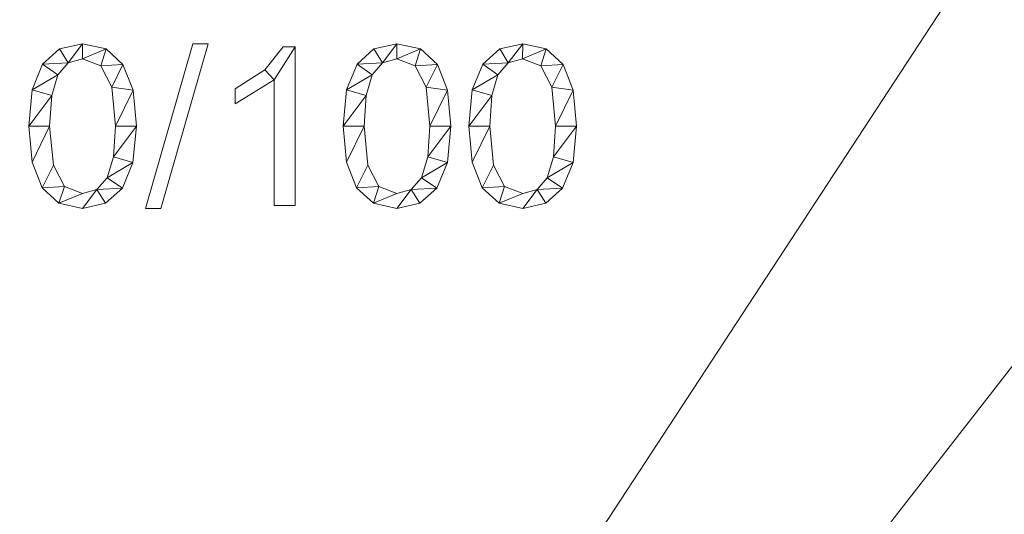
# Model space of a CAD drawing. Units: millimetres. Extents: x -18655 to 18594, y -14473 to 15324.
# Drawn here: x -11971 to -11359, y -1051 to -743 of the extents above; entities that cross this region are included whole.
import ezdxf

# ---------------------------------------------------------------- set-up
doc = ezdxf.new("R2010")
doc.units = ezdxf.units.MM
doc.layers.add('A-FLOR-____-OTLN', color=192, linetype='Continuous', lineweight=9)
doc.layers.add('A-GENM-____-OTLN', color=13, linetype='Continuous', lineweight=9)

msp = doc.modelspace()

# ---------------------------------------------------------------- meshes
at = {"layer": 'A-FLOR-____-OTLN'}
mesh = msp.add_polyface(dxfattribs=at)
corners = [(-5569.02, 1216.49, -400), (-5569.02, -2483.51, -400), (-12540.47, -2483.51, -400), (-12540.47, 1216.49, -400)]
mesh.append_faces([[corners[k] for k in face] for face in [(3, 0, 1, 2)]])
mesh = msp.add_polyface(dxfattribs=at)
corners = [(-5569.02, -2483.51), (-5569.02, 1216.49), (-12540.47, 1216.49), (-12540.47, -2483.51), (-10315.12, 750.39), (-10315.12, 597.39), (-11315.12, 597.39), (-11315.12, 750.39), (-10315.12, 450.39), (-10315.12, 297.39), (-11162.12, 297.39), (-11315.12, 297.39), (-11315.12, 450.39), (-10315.12, 150.39), (-10315.12, -2.61), (-11162.12, -2.61), (-11315.12, -2.61), (-11315.12, 150.39), (-10309.4, -398.9), (-10309.4, -601.9), (-11106.4, -601.9), (-11309.4, -601.9), (-11309.4, -398.9), (-10309.4, -698.9), (-10309.4, -901.9), (-11106.4, -901.9), (-11309.4, -901.9), (-11309.4, -698.9), (-10309.4, -998.9), (-10309.4, -1201.9), (-11106.4, -1201.9), (-11309.4, -1201.9), (-11309.4, -998.9), (-10313.15, -1393.12), (-10313.15, -1646.12), (-11060.15, -1646.12), (-11313.15, -1646.12), (-11313.15, -1393.12), (-10313.15, -1693.12), (-10313.15, -1946.12), (-11060.15, -1946.12), (-11313.15, -1946.12), (-11313.15, -1693.12), (-10313.15, -1993.12), (-10313.15, -2246.12), (-11060.15, -2246.12), (-11313.15, -2246.12), (-11313.15, -1993.12), (-9338.15, -1993.12), (-9338.15, -2246.12), (-9585.15, -2246.12), (-9838.15, -2246.12), (-9838.15, -1993.12), (-9338.15, -1693.12), (-9338.15, -1946.12), (-9585.15, -1946.12), (-9838.15, -1946.12), (-9838.15, -1693.12), (-9338.15, -1393.12), (-9338.15, -1646.12), (-9585.15, -1646.12), (-9838.15, -1646.12), (-9838.15, -1393.12), (-9327.4, -998.9), (-9327.4, -1201.9), (-9624.4, -1201.9), (-9827.4, -1201.9), (-9827.4, -998.9), (-9327.4, -698.9), (-9327.4, -901.9), (-9624.4, -901.9), (-9827.4, -901.9), (-9827.4, -698.9), (-9327.4, -398.9), (-9327.4, -601.9), (-9624.4, -601.9), (-9827.4, -601.9), (-9827.4, -398.9), (-9325.12, 150.39), (-9325.12, -2.61), (-9672.12, -2.61), (-9825.12, -2.61), (-9825.12, 150.39), (-9325.12, 450.39), (-9325.12, 297.39), (-9672.12, 297.39), (-9825.12, 297.39), (-9825.12, 450.39), (-9325.12, 750.39), (-9325.12, 597.39), (-9672.12, 597.39), (-9825.12, 597.39), (-9825.12, 750.39)]
mesh.append_faces([[corners[k] for k in face] for face in [(60, 53, 59), (1, 74, 0), (17, 2, 16)]], dxfattribs={"vtx0": -1, "vtx1": -1})
mesh.append_faces([[corners[k] for k in face] for face in [(71, 24, 67, 70), (34, 57, 61, 33), (38, 57, 34), (91, 8, 87, 90), (16, 2, 22)]], dxfattribs={"vtx0": -1, "vtx1": -1, "vtx2": -1})
mesh.append_faces([[corners[k] for k in face] for face in [(3, 42, 36, 37), (0, 74, 68, 69), (23, 72, 19, 20), (2, 17, 11, 12)]], dxfattribs={"vtx0": -1, "vtx1": -1, "vtx3": -1})
mesh.append_faces([[corners[k] for k in face] for face in [(48, 54, 55, 52), (65, 62, 58, 64), (70, 67, 63, 69), (43, 39, 40, 47), (3, 46, 47), (47, 40, 41), (35, 42, 38, 34), (30, 37, 33, 29), (28, 24, 25, 32), (32, 25, 26), (68, 74, 75, 72), (73, 79, 80, 77), (85, 82, 78, 84), (90, 87, 83, 89), (2, 92, 88, 1), (9, 86, 87, 8), (77, 18, 19, 76), (18, 14, 15, 22), (22, 15, 16), (82, 13, 14), (92, 4, 5)]], dxfattribs={"vtx0": -1, "vtx2": -1})
mesh.append_faces([[corners[k] for k in face] for face in [(43, 51, 52, 39), (52, 55, 56, 39), (3, 50, 51, 44), (62, 65, 66, 29), (33, 61, 62, 29), (28, 66, 67, 24), (37, 30, 31, 3), (3, 31, 32, 26), (3, 26, 27, 21), (77, 80, 81, 18), (72, 75, 76, 19), (1, 83, 84, 78), (1, 88, 89, 83), (82, 85, 86, 13), (2, 7, 4, 92)]], dxfattribs={"vtx0": -1, "vtx2": -1, "vtx3": -1})
mesh.append_faces([[corners[k] for k in face] for face in [(43, 44, 51), (45, 46, 3, 44), (28, 29, 66), (35, 36, 42), (78, 79, 1)]], dxfattribs={"vtx1": -1, "vtx2": -1})
mesh.append_faces([[corners[k] for k in face] for face in [(48, 49, 0, 54), (53, 54, 0, 59), (58, 59, 0, 64), (63, 64, 0, 69), (41, 42, 3, 47), (73, 74, 1, 79), (81, 82, 14, 18), (91, 92, 5, 8), (9, 10, 13, 86), (6, 7, 2, 12)]], dxfattribs={"vtx1": -1, "vtx2": -1, "vtx3": -1})
mesh.append_faces([[corners[k] for k in face] for face in [(3, 0, 49, 50), (56, 57, 38, 39), (57, 53, 60, 61), (23, 24, 71, 72), (20, 21, 27, 23), (2, 3, 21, 22), (5, 6, 12, 8), (10, 11, 17, 13)]], dxfattribs={"vtx1": -1, "vtx3": -1})
at = {"layer": 'A-GENM-____-OTLN'}
mesh = msp.add_polyface(dxfattribs=at)
corners = [(-11932, -757.96, 10), (-11946.28, -761.13, 10), (-11956.82, -770.65, 10), (-11963.33, -786.64, 10), (-11965.5, -809.24, 10), (-11963.4, -831.63, 10), (-11957.12, -847.62, 10), (-11946.65, -857.21, 10), (-11932, -860.41, 10), (-11917.67, -857.26, 10), (-11907.11, -847.79, 10), (-11900.61, -831.85, 10), (-11898.44, -809.24, 10), (-11900.54, -786.81, 10), (-11906.83, -770.78, 10), (-11917.32, -761.17, 10), (-11931.97, -851.1, 10), (-11943.29, -846.73, 10), (-11950.14, -833.44, 10), (-11952.46, -809.24, 10), (-11951.18, -790.23, 10), (-11947.35, -777.24, 10), (-11940.99, -769.77, 10), (-11932.11, -767.28, 10), (-11920.6, -771.64, 10), (-11913.75, -784.88, 10), (-11911.48, -809.24, 10), (-11912.77, -828.39, 10), (-11916.66, -841.3, 10), (-11923.08, -848.65, 10)]
mesh.append_faces([[corners[k] for k in face] for face in [(28, 11, 27), (1, 22, 0)]], dxfattribs={"vtx0": -1, "vtx1": -1})
mesh.append_faces([[corners[k] for k in face] for face in [(25, 13, 14, 24), (24, 14, 15, 23), (0, 22, 23, 15), (13, 25, 26, 12), (27, 11, 12, 26), (2, 21, 22, 1), (3, 20, 21, 2), (4, 19, 20, 3), (8, 29, 16, 7), (7, 16, 17, 6), (6, 17, 18), (19, 4, 5)]], dxfattribs={"vtx0": -1, "vtx2": -1})
mesh.append_faces([[corners[k] for k in face] for face in [(29, 8, 9, 10)]], dxfattribs={"vtx0": -1, "vtx3": -1})
mesh.append_faces([[corners[k] for k in face] for face in [(10, 11, 28, 29), (5, 6, 18, 19)]], dxfattribs={"vtx1": -1, "vtx3": -1})
mesh = msp.add_polyface(dxfattribs=at)
corners = [(-11932, -757.96), (-11917.32, -761.17), (-11906.83, -770.78), (-11900.54, -786.81), (-11898.44, -809.24), (-11900.61, -831.85), (-11907.11, -847.79), (-11917.67, -857.26), (-11932, -860.41), (-11946.65, -857.21), (-11957.12, -847.62), (-11963.4, -831.63), (-11965.5, -809.24), (-11963.33, -786.64), (-11956.82, -770.65), (-11946.28, -761.13), (-11931.97, -851.1), (-11923.08, -848.65), (-11916.66, -841.3), (-11912.77, -828.39), (-11911.48, -809.24), (-11913.75, -784.88), (-11920.6, -771.64), (-11932.11, -767.28), (-11940.99, -769.77), (-11947.35, -777.24), (-11951.18, -790.23), (-11952.46, -809.24), (-11950.14, -833.44), (-11943.29, -846.73)]
mesh.append_faces([[corners[k] for k in face] for face in [(16, 9, 29), (6, 18, 5)]], dxfattribs={"vtx0": -1, "vtx1": -1})
mesh.append_faces([[corners[k] for k in face] for face in [(26, 12, 13, 25), (25, 13, 14, 24), (12, 26, 27, 11), (28, 10, 11, 27), (29, 9, 10, 28), (1, 22, 23, 0), (0, 23, 24), (2, 21, 22, 1), (3, 20, 21, 2), (17, 7, 8), (5, 18, 19, 4), (20, 3, 4, 19)]], dxfattribs={"vtx0": -1, "vtx2": -1})
mesh.append_faces([[corners[k] for k in face] for face in [(15, 0, 24, 14)]], dxfattribs={"vtx1": -1, "vtx2": -1})
mesh.append_faces([[corners[k] for k in face] for face in [(16, 17, 8, 9), (17, 18, 6, 7)]], dxfattribs={"vtx1": -1, "vtx3": -1})
mesh = msp.add_polyface(dxfattribs=at)
corners = [(-11946.28, -761.13, 10), (-11932, -757.96, 10), (-11932, -757.96), (-11946.28, -761.13)]
mesh.append_faces([[corners[k] for k in face] for face in [(0, 1, 2, 3)]])
mesh = msp.add_polyface(dxfattribs=at)
corners = [(-11932, -757.96, 10), (-11917.32, -761.17, 10), (-11917.32, -761.17), (-11932, -757.96)]
mesh.append_faces([[corners[k] for k in face] for face in [(0, 1, 2, 3)]])
mesh = msp.add_polyface(dxfattribs=at)
corners = [(-11853.74, -757.96, 10), (-11863.37, -757.96, 10), (-11892.85, -860.41, 10), (-11883.22, -860.41, 10)]
mesh.append_faces([[corners[k] for k in face] for face in [(3, 0, 1, 2)]])
mesh = msp.add_polyface(dxfattribs=at)
corners = [(-11853.74, -757.96), (-11883.22, -860.41), (-11892.85, -860.41), (-11863.37, -757.96)]
mesh.append_faces([[corners[k] for k in face] for face in [(1, 2, 3, 0)]])
mesh = msp.add_polyface(dxfattribs=at)
corners = [(-11892.85, -860.41, 10), (-11863.37, -757.96, 10), (-11863.37, -757.96), (-11892.85, -860.41)]
mesh.append_faces([[corners[k] for k in face] for face in [(0, 1, 2, 3)]])
mesh = msp.add_polyface(dxfattribs=at)
corners = [(-11853.74, -757.96, 10), (-11883.22, -860.41, 10), (-11883.22, -860.41), (-11853.74, -757.96)]
mesh.append_faces([[corners[k] for k in face] for face in [(3, 0, 1, 2)]])
mesh = msp.add_polyface(dxfattribs=at)
corners = [(-11863.37, -757.96, 10), (-11853.74, -757.96, 10), (-11853.74, -757.96), (-11863.37, -757.96)]
mesh.append_faces([[corners[k] for k in face] for face in [(0, 1, 2, 3)]])
mesh = msp.add_polyface(dxfattribs=at)
corners = [(-11736.42, -757.96, 10), (-11750.7, -761.13, 10), (-11761.24, -770.65, 10), (-11767.75, -786.64, 10), (-11769.92, -809.24, 10), (-11767.82, -831.63, 10), (-11761.54, -847.62, 10), (-11751.07, -857.21, 10), (-11736.42, -860.41, 10), (-11722.09, -857.26, 10), (-11711.53, -847.79, 10), (-11705.03, -831.85, 10), (-11702.86, -809.24, 10), (-11704.96, -786.81, 10), (-11711.25, -770.78, 10), (-11721.74, -761.17, 10), (-11736.39, -851.1, 10), (-11747.71, -846.73, 10), (-11754.56, -833.44, 10), (-11756.88, -809.24, 10), (-11755.6, -790.23, 10), (-11751.77, -777.24, 10), (-11745.41, -769.77, 10), (-11736.53, -767.28, 10), (-11725.02, -771.64, 10), (-11718.17, -784.88, 10), (-11715.9, -809.24, 10), (-11717.19, -828.39, 10), (-11721.08, -841.3, 10), (-11727.5, -848.65, 10)]
mesh.append_faces([[corners[k] for k in face] for face in [(28, 11, 27), (1, 22, 0)]], dxfattribs={"vtx0": -1, "vtx1": -1})
mesh.append_faces([[corners[k] for k in face] for face in [(25, 13, 14, 24), (24, 14, 15, 23), (0, 22, 23, 15), (13, 25, 26, 12), (27, 11, 12, 26), (2, 21, 22, 1), (3, 20, 21, 2), (4, 19, 20, 3), (8, 29, 16, 7), (7, 16, 17, 6), (6, 17, 18), (19, 4, 5)]], dxfattribs={"vtx0": -1, "vtx2": -1})
mesh.append_faces([[corners[k] for k in face] for face in [(29, 8, 9, 10)]], dxfattribs={"vtx0": -1, "vtx3": -1})
mesh.append_faces([[corners[k] for k in face] for face in [(10, 11, 28, 29), (5, 6, 18, 19)]], dxfattribs={"vtx1": -1, "vtx3": -1})
mesh = msp.add_polyface(dxfattribs=at)
corners = [(-11736.42, -757.96), (-11721.74, -761.17), (-11711.25, -770.78), (-11704.96, -786.81), (-11702.86, -809.24), (-11705.03, -831.85), (-11711.53, -847.79), (-11722.09, -857.26), (-11736.42, -860.41), (-11751.07, -857.21), (-11761.54, -847.62), (-11767.82, -831.63), (-11769.92, -809.24), (-11767.75, -786.64), (-11761.24, -770.65), (-11750.7, -761.13), (-11736.39, -851.1), (-11727.5, -848.65), (-11721.08, -841.3), (-11717.19, -828.39), (-11715.9, -809.24), (-11718.17, -784.88), (-11725.02, -771.64), (-11736.53, -767.28), (-11745.41, -769.77), (-11751.77, -777.24), (-11755.6, -790.23), (-11756.88, -809.24), (-11754.56, -833.44), (-11747.71, -846.73)]
mesh.append_faces([[corners[k] for k in face] for face in [(16, 9, 29), (6, 18, 5)]], dxfattribs={"vtx0": -1, "vtx1": -1})
mesh.append_faces([[corners[k] for k in face] for face in [(26, 12, 13, 25), (25, 13, 14, 24), (12, 26, 27, 11), (28, 10, 11, 27), (29, 9, 10, 28), (1, 22, 23, 0), (0, 23, 24), (2, 21, 22, 1), (3, 20, 21, 2), (17, 7, 8), (5, 18, 19, 4), (20, 3, 4, 19)]], dxfattribs={"vtx0": -1, "vtx2": -1})
mesh.append_faces([[corners[k] for k in face] for face in [(15, 0, 24, 14)]], dxfattribs={"vtx1": -1, "vtx2": -1})
mesh.append_faces([[corners[k] for k in face] for face in [(16, 17, 8, 9), (17, 18, 6, 7)]], dxfattribs={"vtx1": -1, "vtx3": -1})
mesh = msp.add_polyface(dxfattribs=at)
corners = [(-11750.7, -761.13, 10), (-11736.42, -757.96, 10), (-11736.42, -757.96), (-11750.7, -761.13)]
mesh.append_faces([[corners[k] for k in face] for face in [(0, 1, 2, 3)]])
mesh = msp.add_polyface(dxfattribs=at)
corners = [(-11736.42, -757.96, 10), (-11721.74, -761.17, 10), (-11721.74, -761.17), (-11736.42, -757.96)]
mesh.append_faces([[corners[k] for k in face] for face in [(0, 1, 2, 3)]])
mesh = msp.add_polyface(dxfattribs=at)
corners = [(-11658.18, -757.96, 10), (-11672.47, -761.13, 10), (-11683.01, -770.65, 10), (-11689.52, -786.64, 10), (-11691.68, -809.24, 10), (-11689.59, -831.63, 10), (-11683.31, -847.62, 10), (-11672.84, -857.21, 10), (-11658.18, -860.41, 10), (-11643.86, -857.26, 10), (-11633.3, -847.79, 10), (-11626.8, -831.85, 10), (-11624.63, -809.24, 10), (-11626.72, -786.81, 10), (-11633.02, -770.78, 10), (-11643.5, -761.17, 10), (-11658.16, -851.1, 10), (-11669.48, -846.73, 10), (-11676.33, -833.44, 10), (-11678.64, -809.24, 10), (-11677.37, -790.23, 10), (-11673.54, -777.24, 10), (-11667.17, -769.77, 10), (-11658.3, -767.28, 10), (-11646.79, -771.64, 10), (-11639.94, -784.88, 10), (-11637.67, -809.24, 10), (-11638.96, -828.39, 10), (-11642.85, -841.3, 10), (-11649.26, -848.65, 10)]
mesh.append_faces([[corners[k] for k in face] for face in [(28, 11, 27), (1, 22, 0)]], dxfattribs={"vtx0": -1, "vtx1": -1})
mesh.append_faces([[corners[k] for k in face] for face in [(25, 13, 14, 24), (24, 14, 15, 23), (0, 22, 23, 15), (13, 25, 26, 12), (27, 11, 12, 26), (2, 21, 22, 1), (3, 20, 21, 2), (4, 19, 20, 3), (8, 29, 16, 7), (7, 16, 17, 6), (6, 17, 18), (19, 4, 5)]], dxfattribs={"vtx0": -1, "vtx2": -1})
mesh.append_faces([[corners[k] for k in face] for face in [(29, 8, 9, 10)]], dxfattribs={"vtx0": -1, "vtx3": -1})
mesh.append_faces([[corners[k] for k in face] for face in [(10, 11, 28, 29), (5, 6, 18, 19)]], dxfattribs={"vtx1": -1, "vtx3": -1})
mesh = msp.add_polyface(dxfattribs=at)
corners = [(-11658.18, -757.96), (-11643.5, -761.17), (-11633.02, -770.78), (-11626.72, -786.81), (-11624.63, -809.24), (-11626.8, -831.85), (-11633.3, -847.79), (-11643.86, -857.26), (-11658.18, -860.41), (-11672.84, -857.21), (-11683.31, -847.62), (-11689.59, -831.63), (-11691.68, -809.24), (-11689.52, -786.64), (-11683.01, -770.65), (-11672.47, -761.13), (-11658.16, -851.1), (-11649.26, -848.65), (-11642.85, -841.3), (-11638.96, -828.39), (-11637.67, -809.24), (-11639.94, -784.88), (-11646.79, -771.64), (-11658.3, -767.28), (-11667.17, -769.77), (-11673.54, -777.24), (-11677.37, -790.23), (-11678.64, -809.24), (-11676.33, -833.44), (-11669.48, -846.73)]
mesh.append_faces([[corners[k] for k in face] for face in [(16, 9, 29), (6, 18, 5)]], dxfattribs={"vtx0": -1, "vtx1": -1})
mesh.append_faces([[corners[k] for k in face] for face in [(26, 12, 13, 25), (25, 13, 14, 24), (12, 26, 27, 11), (28, 10, 11, 27), (29, 9, 10, 28), (1, 22, 23, 0), (0, 23, 24), (2, 21, 22, 1), (3, 20, 21, 2), (17, 7, 8), (5, 18, 19, 4), (20, 3, 4, 19)]], dxfattribs={"vtx0": -1, "vtx2": -1})
mesh.append_faces([[corners[k] for k in face] for face in [(15, 0, 24, 14)]], dxfattribs={"vtx1": -1, "vtx2": -1})
mesh.append_faces([[corners[k] for k in face] for face in [(16, 17, 8, 9), (17, 18, 6, 7)]], dxfattribs={"vtx1": -1, "vtx3": -1})
mesh = msp.add_polyface(dxfattribs=at)
corners = [(-11672.47, -761.13, 10), (-11658.18, -757.96, 10), (-11658.18, -757.96), (-11672.47, -761.13)]
mesh.append_faces([[corners[k] for k in face] for face in [(0, 1, 2, 3)]])
mesh = msp.add_polyface(dxfattribs=at)
corners = [(-11658.18, -757.96, 10), (-11643.5, -761.17, 10), (-11643.5, -761.17), (-11658.18, -757.96)]
mesh.append_faces([[corners[k] for k in face] for face in [(0, 1, 2, 3)]])
mesh = msp.add_polyface(dxfattribs=at)
corners = [(-11956.82, -770.65, 10), (-11946.28, -761.13, 10), (-11946.28, -761.13), (-11956.82, -770.65)]
mesh.append_faces([[corners[k] for k in face] for face in [(0, 1, 2, 3)]])
mesh = msp.add_polyface(dxfattribs=at)
corners = [(-11917.32, -761.17, 10), (-11906.83, -770.78, 10), (-11906.83, -770.78), (-11917.32, -761.17)]
mesh.append_faces([[corners[k] for k in face] for face in [(0, 1, 2, 3)]])
mesh = msp.add_polyface(dxfattribs=at)
corners = [(-11799.72, -858.55, 10), (-11799.72, -759.83, 10), (-11807.17, -759.83, 10), (-11818.59, -774.12, 10), (-11836.97, -785.9, 10), (-11836.97, -795.22, 10), (-11812.76, -780.31, 10), (-11812.76, -858.55, 10)]
mesh.append_faces([[corners[k] for k in face] for face in [(6, 1, 2, 3)]], dxfattribs={"vtx0": -1, "vtx3": -1})
mesh.append_faces([[corners[k] for k in face] for face in [(4, 5, 6, 3)]], dxfattribs={"vtx2": -1})
mesh.append_faces([[corners[k] for k in face] for face in [(6, 7, 0, 1)]], dxfattribs={"vtx3": -1})
mesh = msp.add_polyface(dxfattribs=at)
corners = [(-11799.72, -858.55), (-11812.76, -858.55), (-11812.76, -780.31), (-11836.97, -795.22), (-11836.97, -785.9), (-11818.59, -774.12), (-11807.17, -759.83), (-11799.72, -759.83)]
mesh.append_faces([[corners[k] for k in face] for face in [(2, 7, 0, 1)]], dxfattribs={"vtx0": -1})
mesh.append_faces([[corners[k] for k in face] for face in [(4, 5, 2, 3)]], dxfattribs={"vtx1": -1})
mesh.append_faces([[corners[k] for k in face] for face in [(6, 7, 2, 5)]], dxfattribs={"vtx1": -1, "vtx2": -1})
mesh = msp.add_polyface(dxfattribs=at)
corners = [(-11818.59, -774.12, 10), (-11807.17, -759.83, 10), (-11807.17, -759.83), (-11818.59, -774.12)]
mesh.append_faces([[corners[k] for k in face] for face in [(0, 1, 2, 3)]])
mesh = msp.add_polyface(dxfattribs=at)
corners = [(-11807.17, -759.83, 10), (-11799.72, -759.83, 10), (-11799.72, -759.83), (-11807.17, -759.83)]
mesh.append_faces([[corners[k] for k in face] for face in [(0, 1, 2, 3)]])
mesh = msp.add_polyface(dxfattribs=at)
corners = [(-11799.72, -759.83, 10), (-11799.72, -858.55, 10), (-11799.72, -858.55), (-11799.72, -759.83)]
mesh.append_faces([[corners[k] for k in face] for face in [(0, 1, 2, 3)]])
mesh = msp.add_polyface(dxfattribs=at)
corners = [(-11761.24, -770.65, 10), (-11750.7, -761.13, 10), (-11750.7, -761.13), (-11761.24, -770.65)]
mesh.append_faces([[corners[k] for k in face] for face in [(0, 1, 2, 3)]])
mesh = msp.add_polyface(dxfattribs=at)
corners = [(-11721.74, -761.17, 10), (-11711.25, -770.78, 10), (-11711.25, -770.78), (-11721.74, -761.17)]
mesh.append_faces([[corners[k] for k in face] for face in [(0, 1, 2, 3)]])
mesh = msp.add_polyface(dxfattribs=at)
corners = [(-11683.01, -770.65, 10), (-11672.47, -761.13, 10), (-11672.47, -761.13), (-11683.01, -770.65)]
mesh.append_faces([[corners[k] for k in face] for face in [(0, 1, 2, 3)]])
mesh = msp.add_polyface(dxfattribs=at)
corners = [(-11643.5, -761.17, 10), (-11633.02, -770.78, 10), (-11633.02, -770.78), (-11643.5, -761.17)]
mesh.append_faces([[corners[k] for k in face] for face in [(0, 1, 2, 3)]])
mesh = msp.add_polyface(dxfattribs=at)
corners = [(-11963.33, -786.64, 10), (-11956.82, -770.65, 10), (-11956.82, -770.65), (-11963.33, -786.64)]
mesh.append_faces([[corners[k] for k in face] for face in [(3, 0, 1, 2)]])
mesh = msp.add_polyface(dxfattribs=at)
corners = [(-11940.99, -769.77, 10), (-11947.35, -777.24, 10), (-11947.35, -777.24), (-11940.99, -769.77)]
mesh.append_faces([[corners[k] for k in face] for face in [(0, 1, 2, 3)]])
mesh = msp.add_polyface(dxfattribs=at)
corners = [(-11932.11, -767.28, 10), (-11940.99, -769.77, 10), (-11940.99, -769.77), (-11932.11, -767.28)]
mesh.append_faces([[corners[k] for k in face] for face in [(3, 0, 1, 2)]])
mesh = msp.add_polyface(dxfattribs=at)
corners = [(-11920.6, -771.64, 10), (-11932.11, -767.28, 10), (-11932.11, -767.28), (-11920.6, -771.64)]
mesh.append_faces([[corners[k] for k in face] for face in [(3, 0, 1, 2)]])
mesh = msp.add_polyface(dxfattribs=at)
corners = [(-11913.75, -784.88, 10), (-11920.6, -771.64, 10), (-11920.6, -771.64), (-11913.75, -784.88)]
mesh.append_faces([[corners[k] for k in face] for face in [(0, 1, 2, 3)]])
mesh = msp.add_polyface(dxfattribs=at)
corners = [(-11906.83, -770.78, 10), (-11900.54, -786.81, 10), (-11900.54, -786.81), (-11906.83, -770.78)]
mesh.append_faces([[corners[k] for k in face] for face in [(3, 0, 1, 2)]])
mesh = msp.add_polyface(dxfattribs=at)
corners = [(-11767.75, -786.64, 10), (-11761.24, -770.65, 10), (-11761.24, -770.65), (-11767.75, -786.64)]
mesh.append_faces([[corners[k] for k in face] for face in [(3, 0, 1, 2)]])
mesh = msp.add_polyface(dxfattribs=at)
corners = [(-11745.41, -769.77, 10), (-11751.77, -777.24, 10), (-11751.77, -777.24), (-11745.41, -769.77)]
mesh.append_faces([[corners[k] for k in face] for face in [(0, 1, 2, 3)]])
mesh = msp.add_polyface(dxfattribs=at)
corners = [(-11736.53, -767.28, 10), (-11745.41, -769.77, 10), (-11745.41, -769.77), (-11736.53, -767.28)]
mesh.append_faces([[corners[k] for k in face] for face in [(3, 0, 1, 2)]])
mesh = msp.add_polyface(dxfattribs=at)
corners = [(-11725.02, -771.64, 10), (-11736.53, -767.28, 10), (-11736.53, -767.28), (-11725.02, -771.64)]
mesh.append_faces([[corners[k] for k in face] for face in [(3, 0, 1, 2)]])
mesh = msp.add_polyface(dxfattribs=at)
corners = [(-11718.17, -784.88, 10), (-11725.02, -771.64, 10), (-11725.02, -771.64), (-11718.17, -784.88)]
mesh.append_faces([[corners[k] for k in face] for face in [(0, 1, 2, 3)]])
mesh = msp.add_polyface(dxfattribs=at)
corners = [(-11711.25, -770.78, 10), (-11704.96, -786.81, 10), (-11704.96, -786.81), (-11711.25, -770.78)]
mesh.append_faces([[corners[k] for k in face] for face in [(3, 0, 1, 2)]])
mesh = msp.add_polyface(dxfattribs=at)
corners = [(-11689.52, -786.64, 10), (-11683.01, -770.65, 10), (-11683.01, -770.65), (-11689.52, -786.64)]
mesh.append_faces([[corners[k] for k in face] for face in [(0, 1, 2, 3)]])
mesh = msp.add_polyface(dxfattribs=at)
corners = [(-11667.17, -769.77, 10), (-11673.54, -777.24, 10), (-11673.54, -777.24), (-11667.17, -769.77)]
mesh.append_faces([[corners[k] for k in face] for face in [(0, 1, 2, 3)]])
mesh = msp.add_polyface(dxfattribs=at)
corners = [(-11658.3, -767.28, 10), (-11667.17, -769.77, 10), (-11667.17, -769.77), (-11658.3, -767.28)]
mesh.append_faces([[corners[k] for k in face] for face in [(3, 0, 1, 2)]])
mesh = msp.add_polyface(dxfattribs=at)
corners = [(-11646.79, -771.64, 10), (-11658.3, -767.28, 10), (-11658.3, -767.28), (-11646.79, -771.64)]
mesh.append_faces([[corners[k] for k in face] for face in [(3, 0, 1, 2)]])
mesh = msp.add_polyface(dxfattribs=at)
corners = [(-11639.94, -784.88, 10), (-11646.79, -771.64, 10), (-11646.79, -771.64), (-11639.94, -784.88)]
mesh.append_faces([[corners[k] for k in face] for face in [(0, 1, 2, 3)]])
mesh = msp.add_polyface(dxfattribs=at)
corners = [(-11633.02, -770.78, 10), (-11626.72, -786.81, 10), (-11626.72, -786.81), (-11633.02, -770.78)]
mesh.append_faces([[corners[k] for k in face] for face in [(3, 0, 1, 2)]])
mesh = msp.add_polyface(dxfattribs=at)
corners = [(-11947.35, -777.24, 10), (-11951.18, -790.23, 10), (-11951.18, -790.23), (-11947.35, -777.24)]
mesh.append_faces([[corners[k] for k in face] for face in [(0, 1, 2, 3)]])
mesh = msp.add_polyface(dxfattribs=at)
corners = [(-11836.97, -785.9, 10), (-11818.59, -774.12, 10), (-11818.59, -774.12), (-11836.97, -785.9)]
mesh.append_faces([[corners[k] for k in face] for face in [(0, 1, 2, 3)]])
mesh = msp.add_polyface(dxfattribs=at)
corners = [(-11751.77, -777.24, 10), (-11755.6, -790.23, 10), (-11755.6, -790.23), (-11751.77, -777.24)]
mesh.append_faces([[corners[k] for k in face] for face in [(0, 1, 2, 3)]])
mesh = msp.add_polyface(dxfattribs=at)
corners = [(-11673.54, -777.24, 10), (-11677.37, -790.23, 10), (-11677.37, -790.23), (-11673.54, -777.24)]
mesh.append_faces([[corners[k] for k in face] for face in [(0, 1, 2, 3)]])
mesh = msp.add_polyface(dxfattribs=at)
corners = [(-11812.76, -780.31, 10), (-11836.97, -795.22, 10), (-11836.97, -795.22), (-11812.76, -780.31)]
mesh.append_faces([[corners[k] for k in face] for face in [(3, 0, 1, 2)]])
mesh = msp.add_polyface(dxfattribs=at)
corners = [(-11812.76, -858.55, 10), (-11812.76, -780.31, 10), (-11812.76, -780.31), (-11812.76, -858.55)]
mesh.append_faces([[corners[k] for k in face] for face in [(0, 1, 2, 3)]])
mesh = msp.add_polyface(dxfattribs=at)
corners = [(-11965.5, -809.24, 10), (-11963.33, -786.64, 10), (-11963.33, -786.64), (-11965.5, -809.24)]
mesh.append_faces([[corners[k] for k in face] for face in [(0, 1, 2, 3)]])
mesh = msp.add_polyface(dxfattribs=at)
corners = [(-11911.48, -809.24, 10), (-11913.75, -784.88, 10), (-11913.75, -784.88), (-11911.48, -809.24)]
mesh.append_faces([[corners[k] for k in face] for face in [(3, 0, 1, 2)]])
mesh = msp.add_polyface(dxfattribs=at)
corners = [(-11900.54, -786.81, 10), (-11898.44, -809.24, 10), (-11898.44, -809.24), (-11900.54, -786.81)]
mesh.append_faces([[corners[k] for k in face] for face in [(3, 0, 1, 2)]])
mesh = msp.add_polyface(dxfattribs=at)
corners = [(-11836.97, -795.22, 10), (-11836.97, -785.9, 10), (-11836.97, -785.9), (-11836.97, -795.22)]
mesh.append_faces([[corners[k] for k in face] for face in [(3, 0, 1, 2)]])
mesh = msp.add_polyface(dxfattribs=at)
corners = [(-11769.92, -809.24, 10), (-11767.75, -786.64, 10), (-11767.75, -786.64), (-11769.92, -809.24)]
mesh.append_faces([[corners[k] for k in face] for face in [(0, 1, 2, 3)]])
mesh = msp.add_polyface(dxfattribs=at)
corners = [(-11715.9, -809.24, 10), (-11718.17, -784.88, 10), (-11718.17, -784.88), (-11715.9, -809.24)]
mesh.append_faces([[corners[k] for k in face] for face in [(3, 0, 1, 2)]])
mesh = msp.add_polyface(dxfattribs=at)
corners = [(-11704.96, -786.81, 10), (-11702.86, -809.24, 10), (-11702.86, -809.24), (-11704.96, -786.81)]
mesh.append_faces([[corners[k] for k in face] for face in [(3, 0, 1, 2)]])
mesh = msp.add_polyface(dxfattribs=at)
corners = [(-11691.68, -809.24, 10), (-11689.52, -786.64, 10), (-11689.52, -786.64), (-11691.68, -809.24)]
mesh.append_faces([[corners[k] for k in face] for face in [(0, 1, 2, 3)]])
mesh = msp.add_polyface(dxfattribs=at)
corners = [(-11637.67, -809.24, 10), (-11639.94, -784.88, 10), (-11639.94, -784.88), (-11637.67, -809.24)]
mesh.append_faces([[corners[k] for k in face] for face in [(0, 1, 2, 3)]])
mesh = msp.add_polyface(dxfattribs=at)
corners = [(-11626.72, -786.81, 10), (-11624.63, -809.24, 10), (-11624.63, -809.24), (-11626.72, -786.81)]
mesh.append_faces([[corners[k] for k in face] for face in [(3, 0, 1, 2)]])
mesh = msp.add_polyface(dxfattribs=at)
corners = [(-11951.18, -790.23, 10), (-11952.46, -809.24, 10), (-11952.46, -809.24), (-11951.18, -790.23)]
mesh.append_faces([[corners[k] for k in face] for face in [(0, 1, 2, 3)]])
mesh = msp.add_polyface(dxfattribs=at)
corners = [(-11755.6, -790.23, 10), (-11756.88, -809.24, 10), (-11756.88, -809.24), (-11755.6, -790.23)]
mesh.append_faces([[corners[k] for k in face] for face in [(0, 1, 2, 3)]])
mesh = msp.add_polyface(dxfattribs=at)
corners = [(-11677.37, -790.23, 10), (-11678.64, -809.24, 10), (-11678.64, -809.24), (-11677.37, -790.23)]
mesh.append_faces([[corners[k] for k in face] for face in [(0, 1, 2, 3)]])
mesh = msp.add_polyface(dxfattribs=at)
corners = [(-11963.4, -831.63, 10), (-11965.5, -809.24, 10), (-11965.5, -809.24), (-11963.4, -831.63)]
mesh.append_faces([[corners[k] for k in face] for face in [(0, 1, 2, 3)]])
mesh = msp.add_polyface(dxfattribs=at)
corners = [(-11952.46, -809.24, 10), (-11950.14, -833.44, 10), (-11950.14, -833.44), (-11952.46, -809.24)]
mesh.append_faces([[corners[k] for k in face] for face in [(0, 1, 2, 3)]])
mesh = msp.add_polyface(dxfattribs=at)
corners = [(-11912.77, -828.39, 10), (-11911.48, -809.24, 10), (-11911.48, -809.24), (-11912.77, -828.39)]
mesh.append_faces([[corners[k] for k in face] for face in [(3, 0, 1, 2)]])
mesh = msp.add_polyface(dxfattribs=at)
corners = [(-11898.44, -809.24, 10), (-11900.61, -831.85, 10), (-11900.61, -831.85), (-11898.44, -809.24)]
mesh.append_faces([[corners[k] for k in face] for face in [(0, 1, 2, 3)]])
mesh = msp.add_polyface(dxfattribs=at)
corners = [(-11767.82, -831.63, 10), (-11769.92, -809.24, 10), (-11769.92, -809.24), (-11767.82, -831.63)]
mesh.append_faces([[corners[k] for k in face] for face in [(0, 1, 2, 3)]])
mesh = msp.add_polyface(dxfattribs=at)
corners = [(-11756.88, -809.24, 10), (-11754.56, -833.44, 10), (-11754.56, -833.44), (-11756.88, -809.24)]
mesh.append_faces([[corners[k] for k in face] for face in [(0, 1, 2, 3)]])
mesh = msp.add_polyface(dxfattribs=at)
corners = [(-11717.19, -828.39, 10), (-11715.9, -809.24, 10), (-11715.9, -809.24), (-11717.19, -828.39)]
mesh.append_faces([[corners[k] for k in face] for face in [(3, 0, 1, 2)]])
mesh = msp.add_polyface(dxfattribs=at)
corners = [(-11702.86, -809.24, 10), (-11705.03, -831.85, 10), (-11705.03, -831.85), (-11702.86, -809.24)]
mesh.append_faces([[corners[k] for k in face] for face in [(0, 1, 2, 3)]])
mesh = msp.add_polyface(dxfattribs=at)
corners = [(-11689.59, -831.63, 10), (-11691.68, -809.24, 10), (-11691.68, -809.24), (-11689.59, -831.63)]
mesh.append_faces([[corners[k] for k in face] for face in [(0, 1, 2, 3)]])
mesh = msp.add_polyface(dxfattribs=at)
corners = [(-11678.64, -809.24, 10), (-11676.33, -833.44, 10), (-11676.33, -833.44), (-11678.64, -809.24)]
mesh.append_faces([[corners[k] for k in face] for face in [(0, 1, 2, 3)]])
mesh = msp.add_polyface(dxfattribs=at)
corners = [(-11638.96, -828.39, 10), (-11637.67, -809.24, 10), (-11637.67, -809.24), (-11638.96, -828.39)]
mesh.append_faces([[corners[k] for k in face] for face in [(3, 0, 1, 2)]])
mesh = msp.add_polyface(dxfattribs=at)
corners = [(-11624.63, -809.24, 10), (-11626.8, -831.85, 10), (-11626.8, -831.85), (-11624.63, -809.24)]
mesh.append_faces([[corners[k] for k in face] for face in [(0, 1, 2, 3)]])
mesh = msp.add_polyface(dxfattribs=at)
corners = [(-11957.12, -847.62, 10), (-11963.4, -831.63, 10), (-11963.4, -831.63), (-11957.12, -847.62)]
mesh.append_faces([[corners[k] for k in face] for face in [(0, 1, 2, 3)]])
mesh = msp.add_polyface(dxfattribs=at)
corners = [(-11916.66, -841.3, 10), (-11912.77, -828.39, 10), (-11912.77, -828.39), (-11916.66, -841.3)]
mesh.append_faces([[corners[k] for k in face] for face in [(0, 1, 2, 3)]])
mesh = msp.add_polyface(dxfattribs=at)
corners = [(-11900.61, -831.85, 10), (-11907.11, -847.79, 10), (-11907.11, -847.79), (-11900.61, -831.85)]
mesh.append_faces([[corners[k] for k in face] for face in [(3, 0, 1, 2)]])
mesh = msp.add_polyface(dxfattribs=at)
corners = [(-11761.54, -847.62, 10), (-11767.82, -831.63, 10), (-11767.82, -831.63), (-11761.54, -847.62)]
mesh.append_faces([[corners[k] for k in face] for face in [(0, 1, 2, 3)]])
mesh = msp.add_polyface(dxfattribs=at)
corners = [(-11721.08, -841.3, 10), (-11717.19, -828.39, 10), (-11717.19, -828.39), (-11721.08, -841.3)]
mesh.append_faces([[corners[k] for k in face] for face in [(0, 1, 2, 3)]])
mesh = msp.add_polyface(dxfattribs=at)
corners = [(-11705.03, -831.85, 10), (-11711.53, -847.79, 10), (-11711.53, -847.79), (-11705.03, -831.85)]
mesh.append_faces([[corners[k] for k in face] for face in [(3, 0, 1, 2)]])
mesh = msp.add_polyface(dxfattribs=at)
corners = [(-11683.31, -847.62, 10), (-11689.59, -831.63, 10), (-11689.59, -831.63), (-11683.31, -847.62)]
mesh.append_faces([[corners[k] for k in face] for face in [(0, 1, 2, 3)]])
mesh = msp.add_polyface(dxfattribs=at)
corners = [(-11642.85, -841.3, 10), (-11638.96, -828.39, 10), (-11638.96, -828.39), (-11642.85, -841.3)]
mesh.append_faces([[corners[k] for k in face] for face in [(0, 1, 2, 3)]])
mesh = msp.add_polyface(dxfattribs=at)
corners = [(-11626.8, -831.85, 10), (-11633.3, -847.79, 10), (-11633.3, -847.79), (-11626.8, -831.85)]
mesh.append_faces([[corners[k] for k in face] for face in [(0, 1, 2, 3)]])
mesh = msp.add_polyface(dxfattribs=at)
corners = [(-11950.14, -833.44, 10), (-11943.29, -846.73, 10), (-11943.29, -846.73), (-11950.14, -833.44)]
mesh.append_faces([[corners[k] for k in face] for face in [(0, 1, 2, 3)]])
mesh = msp.add_polyface(dxfattribs=at)
corners = [(-11754.56, -833.44, 10), (-11747.71, -846.73, 10), (-11747.71, -846.73), (-11754.56, -833.44)]
mesh.append_faces([[corners[k] for k in face] for face in [(0, 1, 2, 3)]])
mesh = msp.add_polyface(dxfattribs=at)
corners = [(-11676.33, -833.44, 10), (-11669.48, -846.73, 10), (-11669.48, -846.73), (-11676.33, -833.44)]
mesh.append_faces([[corners[k] for k in face] for face in [(0, 1, 2, 3)]])
mesh = msp.add_polyface(dxfattribs=at)
corners = [(-11923.08, -848.65, 10), (-11916.66, -841.3, 10), (-11916.66, -841.3), (-11923.08, -848.65)]
mesh.append_faces([[corners[k] for k in face] for face in [(0, 1, 2, 3)]])
mesh = msp.add_polyface(dxfattribs=at)
corners = [(-11727.5, -848.65, 10), (-11721.08, -841.3, 10), (-11721.08, -841.3), (-11727.5, -848.65)]
mesh.append_faces([[corners[k] for k in face] for face in [(0, 1, 2, 3)]])
mesh = msp.add_polyface(dxfattribs=at)
corners = [(-11649.26, -848.65, 10), (-11642.85, -841.3, 10), (-11642.85, -841.3), (-11649.26, -848.65)]
mesh.append_faces([[corners[k] for k in face] for face in [(0, 1, 2, 3)]])
mesh = msp.add_polyface(dxfattribs=at)
corners = [(-11946.65, -857.21, 10), (-11957.12, -847.62, 10), (-11957.12, -847.62), (-11946.65, -857.21)]
mesh.append_faces([[corners[k] for k in face] for face in [(0, 1, 2, 3)]])
mesh = msp.add_polyface(dxfattribs=at)
corners = [(-11943.29, -846.73, 10), (-11931.97, -851.1, 10), (-11931.97, -851.1), (-11943.29, -846.73)]
mesh.append_faces([[corners[k] for k in face] for face in [(3, 0, 1, 2)]])
mesh = msp.add_polyface(dxfattribs=at)
corners = [(-11931.97, -851.1, 10), (-11923.08, -848.65, 10), (-11923.08, -848.65), (-11931.97, -851.1)]
mesh.append_faces([[corners[k] for k in face] for face in [(3, 0, 1, 2)]])
mesh = msp.add_polyface(dxfattribs=at)
corners = [(-11907.11, -847.79, 10), (-11917.67, -857.26, 10), (-11917.67, -857.26), (-11907.11, -847.79)]
mesh.append_faces([[corners[k] for k in face] for face in [(0, 1, 2, 3)]])
mesh = msp.add_polyface(dxfattribs=at)
corners = [(-11751.07, -857.21, 10), (-11761.54, -847.62, 10), (-11761.54, -847.62), (-11751.07, -857.21)]
mesh.append_faces([[corners[k] for k in face] for face in [(0, 1, 2, 3)]])
mesh = msp.add_polyface(dxfattribs=at)
corners = [(-11747.71, -846.73, 10), (-11736.39, -851.1, 10), (-11736.39, -851.1), (-11747.71, -846.73)]
mesh.append_faces([[corners[k] for k in face] for face in [(3, 0, 1, 2)]])
mesh = msp.add_polyface(dxfattribs=at)
corners = [(-11736.39, -851.1, 10), (-11727.5, -848.65, 10), (-11727.5, -848.65), (-11736.39, -851.1)]
mesh.append_faces([[corners[k] for k in face] for face in [(3, 0, 1, 2)]])
mesh = msp.add_polyface(dxfattribs=at)
corners = [(-11711.53, -847.79, 10), (-11722.09, -857.26, 10), (-11722.09, -857.26), (-11711.53, -847.79)]
mesh.append_faces([[corners[k] for k in face] for face in [(0, 1, 2, 3)]])
mesh = msp.add_polyface(dxfattribs=at)
corners = [(-11672.84, -857.21, 10), (-11683.31, -847.62, 10), (-11683.31, -847.62), (-11672.84, -857.21)]
mesh.append_faces([[corners[k] for k in face] for face in [(0, 1, 2, 3)]])
mesh = msp.add_polyface(dxfattribs=at)
corners = [(-11669.48, -846.73, 10), (-11658.16, -851.1, 10), (-11658.16, -851.1), (-11669.48, -846.73)]
mesh.append_faces([[corners[k] for k in face] for face in [(3, 0, 1, 2)]])
mesh = msp.add_polyface(dxfattribs=at)
corners = [(-11658.16, -851.1, 10), (-11649.26, -848.65, 10), (-11649.26, -848.65), (-11658.16, -851.1)]
mesh.append_faces([[corners[k] for k in face] for face in [(0, 1, 2, 3)]])
mesh = msp.add_polyface(dxfattribs=at)
corners = [(-11633.3, -847.79, 10), (-11643.86, -857.26, 10), (-11643.86, -857.26), (-11633.3, -847.79)]
mesh.append_faces([[corners[k] for k in face] for face in [(0, 1, 2, 3)]])
mesh = msp.add_polyface(dxfattribs=at)
corners = [(-11932, -860.41, 10), (-11946.65, -857.21, 10), (-11946.65, -857.21), (-11932, -860.41)]
mesh.append_faces([[corners[k] for k in face] for face in [(0, 1, 2, 3)]])
mesh = msp.add_polyface(dxfattribs=at)
corners = [(-11917.67, -857.26, 10), (-11932, -860.41, 10), (-11932, -860.41), (-11917.67, -857.26)]
mesh.append_faces([[corners[k] for k in face] for face in [(0, 1, 2, 3)]])
mesh = msp.add_polyface(dxfattribs=at)
corners = [(-11736.42, -860.41, 10), (-11751.07, -857.21, 10), (-11751.07, -857.21), (-11736.42, -860.41)]
mesh.append_faces([[corners[k] for k in face] for face in [(0, 1, 2, 3)]])
mesh = msp.add_polyface(dxfattribs=at)
corners = [(-11722.09, -857.26, 10), (-11736.42, -860.41, 10), (-11736.42, -860.41), (-11722.09, -857.26)]
mesh.append_faces([[corners[k] for k in face] for face in [(0, 1, 2, 3)]])
mesh = msp.add_polyface(dxfattribs=at)
corners = [(-11658.18, -860.41, 10), (-11672.84, -857.21, 10), (-11672.84, -857.21), (-11658.18, -860.41)]
mesh.append_faces([[corners[k] for k in face] for face in [(0, 1, 2, 3)]])
mesh = msp.add_polyface(dxfattribs=at)
corners = [(-11643.86, -857.26, 10), (-11658.18, -860.41, 10), (-11658.18, -860.41), (-11643.86, -857.26)]
mesh.append_faces([[corners[k] for k in face] for face in [(0, 1, 2, 3)]])
mesh = msp.add_polyface(dxfattribs=at)
corners = [(-11883.22, -860.41, 10), (-11892.85, -860.41, 10), (-11892.85, -860.41), (-11883.22, -860.41)]
mesh.append_faces([[corners[k] for k in face] for face in [(3, 0, 1, 2)]])
mesh = msp.add_polyface(dxfattribs=at)
corners = [(-11799.72, -858.55, 10), (-11812.76, -858.55, 10), (-11812.76, -858.55), (-11799.72, -858.55)]
mesh.append_faces([[corners[k] for k in face] for face in [(0, 1, 2, 3)]])

doc.saveas('drawing.dxf')
